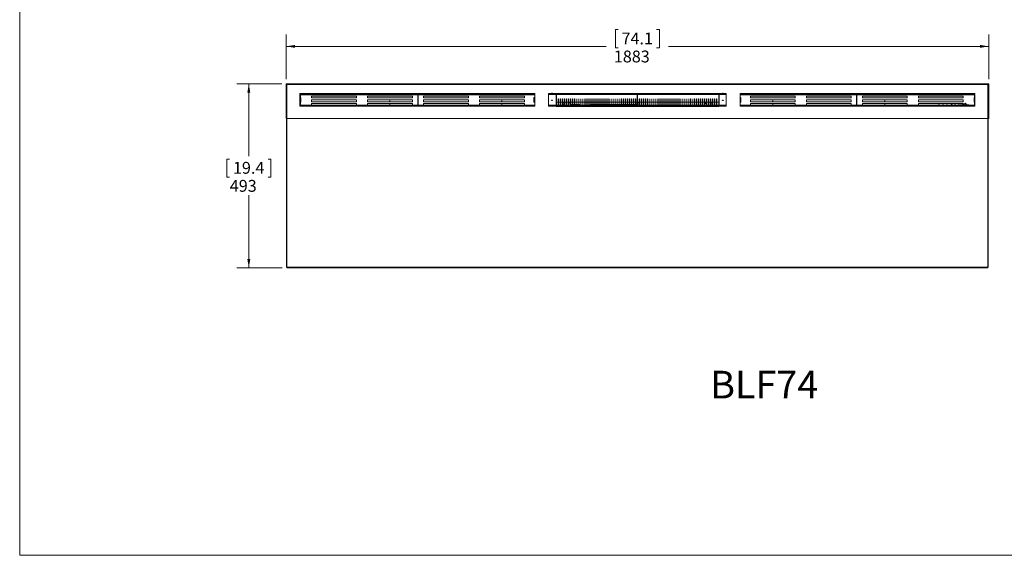
# Model space of a CAD drawing. Units: millimetres. Extents: x 6 to 425, y 6 to 273.
# Drawn here: x 6 to 270, y 6 to 150 of the extents above; entities that cross this region are included whole.
import ezdxf

# ---------------------------------------------------------------- set-up
doc = ezdxf.new("R2010")
doc.units = ezdxf.units.MM
doc.linetypes.add('CENTERX2', pattern=[20.32, 12.7, -2.54, 2.54, -2.54])
doc.styles.add('SLDTEXTSTYLE0', font='TXT', dxfattribs={"width": 0.605})
doc.dimstyles.new('SLDDIMSTYLE0', dxfattribs={"dimtxt": 3.175, "dimasz": 2.3622, "dimexe": 0, "dimexo": 0.0625, "dimgap": 0.79375, "dimtad": 0, "dimtih": 1, "dimtoh": 1, "dimdec": 0, "dimlfac": 10, "dimrnd": 1e-09, "dimzin": 12, "dimdsep": 46, "dimtxsty": 'SLDTEXTSTYLE0', "dimsah": 1, "dimcen": 0.09, "dimadec": 0, "dimazin": 3, "dimtfac": 1, "dimtdec": 3, "dimtofl": 0, "dimtmove": 0, "dimatfit": 3, "dimfxl": 0, "dimfrac": 2, "dimtolj": 1, "dimtzin": 12, "dimarcsym": 0})

# ---------------------------------------------------------------- blocks, each defined once
blk = doc.blocks.new('_D')
at = {"color": 7, "linetype": 'Continuous', "lineweight": 0}
for p, q in [((76.63, 132.7), (64.57, 132.7)), ((67.75, 132.7), (67.75, 113.27)), ((62.59, 112.54), (61.86, 112.54)), ((61.86, 112.54), (61.86, 107.67)), ((72.9, 112.54), (73.63, 112.54)), ((73.63, 112.54), (73.63, 107.67)), ((61.86, 107.67), (62.59, 107.67)), ((73.63, 107.67), (72.9, 107.67)), ((67.75, 83.41), (67.75, 102.84)), ((76.71, 83.41), (64.57, 83.41))]:
    blk.add_line(p, q, dxfattribs=at)
for points in [[(67.75, 132.7), (67.35, 130.34), (68.14, 130.34)], [(67.75, 83.41), (68.14, 85.77), (67.35, 85.77)]]:
    blk.add_solid(points, dxfattribs=at)
at = {"color": 7, "linetype": 'Continuous', "lineweight": 0, "char_height": 3.175, "attachment_point": 1, "style": 'SLDTEXTSTYLE0'}
for s, insert in [('19.4', (63.5, 111.76, -8.57)), ('493', (62.65, 106.93, -8.57))]:
    blk.add_mtext(s, dxfattribs=dict(at, insert=insert))
blk = doc.blocks.new('_D_1')
at = {"color": 7, "linetype": 'Continuous', "lineweight": 0}
for p, q in [((77.75, 133.97), (77.75, 145.9)), ((166.72, 147.21), (165.99, 147.21)), ((165.99, 147.21), (165.99, 142.33)), ((177.03, 147.21), (177.76, 147.21)), ((177.76, 147.21), (177.76, 142.33)), ((266.01, 133.97), (266.01, 145.9)), ((77.75, 142.72), (163.51, 142.72)), ((266.01, 142.72), (180.24, 142.72)), ((165.99, 142.33), (166.72, 142.33)), ((177.76, 142.33), (177.03, 142.33))]:
    blk.add_line(p, q, dxfattribs=at)
for points in [[(77.75, 142.72), (80.11, 142.33), (80.11, 143.11)], [(266.01, 142.72), (263.64, 143.11), (263.64, 142.33)]]:
    blk.add_solid(points, dxfattribs=at)
at = {"color": 7, "linetype": 'Continuous', "lineweight": 0, "char_height": 3.175, "attachment_point": 1, "style": 'SLDTEXTSTYLE0'}
for s, insert in [('74.1', (167.63, 146.43, -8.57)), ('1883', (165.57, 141.6, -8.57))]:
    blk.add_mtext(s, dxfattribs=dict(at, insert=insert))

msp = doc.modelspace()

# ---------------------------------------------------------------- linework, layer by layer
at = {"color": 7, "linetype": 'Continuous', "lineweight": 0}
for q in [(6.35, 273.03), (425.39, 6.33)]:
    msp.add_line((6.35, 6.33), q, dxfattribs=at)
at = {"color": 7, "linetype": 'Continuous', "lineweight": 15}
for p, q in [((77.75, 132.7), (77.88, 132.7)), ((77.75, 132.7), (77.75, 123.4)), ((77.9, 132.6), (77.9, 132.7)), ((265.85, 132.7), (77.9, 132.7)), ((77.98, 132.47), (77.98, 123.4)), ((265.78, 132.47), (77.98, 132.47)), ((265.78, 123.4), (265.78, 132.47)), ((265.85, 132.6), (265.85, 132.7)), ((266.01, 132.7), (265.88, 132.7)), ((266.01, 123.4), (266.01, 132.7)), ((144.38, 130.07), (81.45, 130.07)), ((81.45, 130.07), (81.45, 129.04)), ((144.38, 129.84), (81.45, 129.84)), ((81.58, 129.84), (81.58, 129.71)), ((81.58, 129.04), (81.58, 129.71)), ((144.38, 129.71), (81.58, 129.71)), ((84.58, 129.39), (96.58, 129.39)), ((84.58, 128.89), (84.58, 129.39)), ((96.58, 129.39), (96.58, 128.89)), ((99.58, 129.39), (111.58, 129.39)), ((99.58, 128.89), (99.58, 129.39)), ((111.58, 129.39), (111.58, 128.89)), ((113.08, 126.94), (113.08, 129.71)), ((113.17, 126.94), (113.17, 129.71)), ((114.58, 128.89), (114.58, 129.39)), ((114.58, 129.39), (126.58, 129.39)), ((126.58, 129.39), (126.58, 128.89)), ((129.58, 129.39), (141.58, 129.39)), ((129.58, 128.89), (129.58, 129.39)), ((141.58, 129.39), (141.58, 128.89)), ((144.38, 129.04), (144.38, 130.07)), ((148.08, 130.07), (148.08, 126.71)), ((195.68, 130.07), (148.08, 130.07)), ((148.08, 129.84), (195.68, 129.84)), ((150.08, 129.84), (150.08, 126.94)), ((193.68, 126.94), (193.68, 129.84)), ((195.68, 126.71), (195.68, 130.07)), ((262.3, 130.07), (199.38, 130.07)), ((199.38, 130.07), (199.38, 129.04)), ((199.38, 129.84), (262.3, 129.84)), ((262.18, 129.71), (199.38, 129.71)), ((202.18, 129.39), (214.18, 129.39)), ((202.18, 128.89), (202.18, 129.39)), ((214.18, 129.39), (214.18, 128.89)), ((217.18, 129.39), (229.18, 129.39)), ((217.18, 128.89), (217.18, 129.39)), ((229.18, 129.39), (229.18, 128.89)), ((230.58, 129.71), (230.58, 126.94)), ((230.68, 129.71), (230.68, 126.94)), ((232.18, 129.39), (244.18, 129.39)), ((232.18, 128.89), (232.18, 129.39)), ((244.18, 129.39), (244.18, 128.89)), ((247.18, 129.39), (259.18, 129.39)), ((247.18, 128.89), (247.18, 129.39)), ((259.18, 129.39), (259.18, 128.89)), ((262.18, 129.84), (262.18, 129.71)), ((262.18, 129.04), (262.18, 129.71)), ((262.3, 129.04), (262.3, 130.07)), ((81.45, 127.74), (81.45, 129.04)), ((81.45, 129.04), (81.68, 129.04)), ((81.45, 127.74), (81.45, 126.71)), ((81.68, 127.74), (81.45, 127.74)), ((144.38, 126.94), (81.45, 126.94)), ((81.45, 126.71), (144.38, 126.71)), ((81.58, 126.98), (81.58, 127.74)), ((84.58, 126.98), (81.58, 126.98)), ((81.58, 126.94), (81.58, 126.98)), ((81.68, 129.04), (81.68, 127.74)), ((96.58, 128.89), (84.58, 128.89)), ((84.58, 128.39), (96.58, 128.39)), ((84.58, 127.89), (84.58, 128.39)), ((96.58, 127.89), (84.58, 127.89)), ((84.58, 127.39), (96.58, 127.39)), ((84.58, 126.98), (84.58, 127.39)), ((84.58, 126.94), (84.58, 126.98)), ((96.58, 128.39), (96.58, 127.89)), ((96.58, 127.39), (96.58, 126.98)), ((96.58, 126.98), (96.58, 126.94)), ((99.58, 126.98), (96.58, 126.98)), ((111.58, 128.89), (99.58, 128.89)), ((99.58, 128.39), (111.58, 128.39)), ((99.58, 127.89), (99.58, 128.39)), ((111.58, 127.89), (99.58, 127.89)), ((99.58, 127.39), (111.58, 127.39)), ((99.58, 126.98), (99.58, 127.39)), ((99.58, 126.94), (99.58, 126.98)), ((105.58, 127.89), (105.58, 128.39)), ((105.58, 126.96), (105.58, 127.39)), ((105.58, 126.96), (105.58, 126.96)), ((111.58, 128.39), (111.58, 127.89)), ((111.58, 127.39), (111.58, 126.98)), ((111.58, 126.98), (111.58, 126.94)), ((126.58, 128.89), (114.58, 128.89)), ((114.58, 128.39), (126.58, 128.39)), ((114.58, 127.89), (114.58, 128.39)), ((126.58, 127.89), (114.58, 127.89)), ((114.58, 127.39), (126.58, 127.39)), ((114.58, 126.98), (114.58, 127.39)), ((114.58, 126.94), (114.58, 126.98)), ((126.58, 128.39), (126.58, 127.89)), ((126.58, 127.39), (126.58, 126.98)), ((126.58, 126.98), (126.58, 126.94)), ((129.58, 126.98), (126.58, 126.98)), ((141.58, 128.89), (129.58, 128.89)), ((129.58, 128.39), (141.58, 128.39)), ((129.58, 127.89), (129.58, 128.39)), ((141.58, 127.89), (129.58, 127.89)), ((129.58, 127.39), (141.58, 127.39)), ((129.58, 126.98), (129.58, 127.39)), ((129.58, 126.94), (129.58, 126.98)), ((135.58, 127.89), (135.58, 128.39)), ((135.58, 126.96), (135.58, 127.39)), ((135.58, 126.96), (135.58, 126.96)), ((141.58, 128.39), (141.58, 127.89)), ((141.58, 127.39), (141.58, 126.98)), ((141.58, 126.98), (141.58, 126.94)), ((144.15, 127.74), (144.15, 129.04)), ((144.15, 129.04), (144.38, 129.04)), ((144.38, 127.74), (144.15, 127.74)), ((144.38, 129.04), (144.38, 127.74)), ((144.38, 126.71), (144.38, 127.74)), ((195.68, 126.94), (148.08, 126.94)), ((148.08, 126.71), (195.68, 126.71)), ((150.14, 127.8), (150.08, 127.8)), ((150.2, 128.67), (150.14, 128.67)), ((150.14, 128.67), (150.14, 128.44)), ((150.2, 128.44), (150.14, 128.44)), ((150.14, 128.44), (150.14, 126.94)), ((150.2, 128.67), (150.2, 128.44)), ((150.2, 128.44), (150.2, 126.94)), ((150.67, 127.8), (150.2, 127.8)), ((150.73, 128.67), (150.67, 128.67)), ((150.67, 128.67), (150.67, 128.44)), ((150.73, 128.44), (150.67, 128.44)), ((150.67, 128.44), (150.67, 126.94)), ((150.73, 128.67), (150.73, 128.44)), ((150.73, 128.44), (150.73, 126.94)), ((151.2, 127.8), (150.73, 127.8)), ((151.26, 128.67), (151.2, 128.67)), ((151.2, 128.67), (151.2, 128.44)), ((151.26, 128.44), (151.2, 128.44)), ((151.2, 128.44), (151.2, 126.94)), ((151.26, 128.67), (151.26, 128.44)), ((151.26, 128.44), (151.26, 126.94)), ((151.73, 127.8), (151.26, 127.8)), ((151.79, 128.67), (151.73, 128.67)), ((151.73, 128.67), (151.73, 128.44)), ((151.79, 128.44), (151.73, 128.44)), ((151.73, 128.44), (151.73, 126.94)), ((151.79, 128.67), (151.79, 128.44)), ((151.79, 128.44), (151.79, 126.94)), ((152.26, 127.8), (151.79, 127.8)), ((152.32, 128.67), (152.26, 128.67)), ((152.26, 128.67), (152.26, 128.44)), ((152.32, 128.44), (152.26, 128.44)), ((152.26, 128.44), (152.26, 126.94)), ((152.32, 128.67), (152.32, 128.44)), ((152.32, 128.44), (152.32, 126.94)), ((152.79, 127.8), (152.32, 127.8)), ((152.85, 128.67), (152.79, 128.67)), ((152.79, 128.67), (152.79, 128.44)), ((152.85, 128.44), (152.79, 128.44)), ((152.79, 128.44), (152.79, 126.94)), ((152.85, 128.67), (152.85, 128.44)), ((152.85, 128.44), (152.85, 126.94)), ((153.32, 127.8), (152.85, 127.8)), ((153.39, 128.67), (153.32, 128.67)), ((153.32, 128.67), (153.32, 128.44)), ((153.39, 128.44), (153.32, 128.44)), ((153.32, 128.44), (153.32, 126.94)), ((153.39, 128.67), (153.39, 128.44)), ((153.39, 128.44), (153.39, 126.94)), ((153.86, 127.8), (153.39, 127.8)), ((153.92, 128.67), (153.86, 128.67)), ((153.86, 128.67), (153.86, 128.44)), ((153.92, 128.44), (153.86, 128.44)), ((153.86, 128.44), (153.86, 126.94)), ((153.92, 128.67), (153.92, 128.44)), ((153.92, 128.44), (153.92, 126.94)), ((154.39, 127.8), (153.92, 127.8)), ((154.45, 128.67), (154.39, 128.67)), ((154.39, 128.67), (154.39, 128.44)), ((154.45, 128.44), (154.39, 128.44)), ((154.39, 128.44), (154.39, 126.94)), ((154.45, 128.67), (154.45, 128.44)), ((154.45, 128.44), (154.45, 126.94)), ((154.92, 127.8), (154.45, 127.8)), ((154.98, 128.67), (154.92, 128.67)), ((154.92, 128.67), (154.92, 128.44)), ((154.98, 128.44), (154.92, 128.44)), ((154.92, 128.44), (154.92, 126.94)), ((154.98, 128.67), (154.98, 128.44)), ((154.98, 128.44), (154.98, 126.94)), ((155.45, 127.8), (154.98, 127.8)), ((155.51, 128.67), (155.45, 128.67)), ((155.45, 128.67), (155.45, 128.44)), ((155.51, 128.44), (155.45, 128.44)), ((155.45, 128.44), (155.45, 126.94)), ((155.51, 128.67), (155.51, 128.44)), ((155.51, 128.44), (155.51, 126.94)), ((155.98, 127.8), (155.51, 127.8)), ((156.04, 128.67), (155.98, 128.67)), ((155.98, 128.67), (155.98, 128.44)), ((156.04, 128.44), (155.98, 128.44)), ((155.98, 128.44), (155.98, 126.94)), ((156.04, 128.67), (156.04, 128.44)), ((156.04, 128.44), (156.04, 126.94)), ((156.51, 127.8), (156.04, 127.8)), ((156.57, 128.67), (156.51, 128.67)), ((156.51, 128.67), (156.51, 128.44)), ((156.57, 128.44), (156.51, 128.44)), ((156.51, 128.44), (156.51, 126.94)), ((156.57, 128.67), (156.57, 128.44)), ((156.57, 128.44), (156.57, 126.94)), ((157.04, 127.8), (156.57, 127.8)), ((157.1, 128.67), (157.04, 128.67)), ((157.04, 128.67), (157.04, 128.44)), ((157.1, 128.44), (157.04, 128.44)), ((157.04, 128.44), (157.04, 126.94)), ((157.1, 128.67), (157.1, 128.44)), ((157.1, 128.44), (157.1, 126.94)), ((157.57, 127.8), (157.1, 127.8)), ((157.63, 128.67), (157.57, 128.67)), ((157.57, 128.67), (157.57, 128.44)), ((157.63, 128.44), (157.57, 128.44)), ((157.57, 128.44), (157.57, 126.94)), ((157.63, 128.67), (157.63, 128.44)), ((157.63, 128.44), (157.63, 126.94)), ((158.1, 127.8), (157.63, 127.8)), ((158.16, 128.67), (158.1, 128.67)), ((158.1, 128.67), (158.1, 128.44)), ((158.16, 128.44), (158.1, 128.44)), ((158.1, 128.44), (158.1, 126.94)), ((158.16, 128.67), (158.16, 128.44)), ((158.16, 128.44), (158.16, 126.94)), ((158.63, 127.8), (158.16, 127.8)), ((158.69, 128.67), (158.63, 128.67)), ((158.63, 128.67), (158.63, 128.44)), ((158.69, 128.44), (158.63, 128.44)), ((158.63, 128.44), (158.63, 126.94)), ((158.69, 128.67), (158.69, 128.44)), ((158.69, 128.44), (158.69, 126.94)), ((159.16, 127.8), (158.69, 127.8)), ((159.23, 128.67), (159.16, 128.67)), ((159.16, 128.67), (159.16, 128.44)), ((159.23, 128.44), (159.16, 128.44)), ((159.16, 128.44), (159.16, 126.94)), ((159.23, 128.67), (159.23, 128.44)), ((159.23, 128.44), (159.23, 126.94)), ((159.7, 127.8), (159.23, 127.8)), ((159.76, 128.67), (159.7, 128.67)), ((159.7, 128.67), (159.7, 128.44)), ((159.76, 128.44), (159.7, 128.44)), ((159.7, 128.44), (159.7, 126.94)), ((159.76, 128.67), (159.76, 128.44)), ((159.76, 128.44), (159.76, 126.94)), ((160.23, 127.8), (159.76, 127.8)), ((160.29, 128.67), (160.23, 128.67)), ((160.23, 128.67), (160.23, 128.44)), ((160.29, 128.44), (160.23, 128.44)), ((160.23, 128.44), (160.23, 126.94)), ((160.29, 128.67), (160.29, 128.44)), ((160.29, 128.44), (160.29, 126.94)), ((160.76, 127.8), (160.29, 127.8)), ((160.82, 128.67), (160.76, 128.67)), ((160.76, 128.67), (160.76, 128.44)), ((160.82, 128.44), (160.76, 128.44)), ((160.76, 128.44), (160.76, 126.94)), ((160.82, 128.67), (160.82, 128.44)), ((160.82, 128.44), (160.82, 126.94)), ((161.29, 127.8), (160.82, 127.8)), ((161.35, 128.67), (161.29, 128.67)), ((161.29, 128.67), (161.29, 128.44)), ((161.35, 128.44), (161.29, 128.44)), ((161.29, 128.44), (161.29, 126.94)), ((161.35, 128.67), (161.35, 128.44)), ((161.35, 128.44), (161.35, 126.94)), ((161.82, 127.8), (161.35, 127.8)), ((161.88, 128.67), (161.82, 128.67)), ((161.82, 128.67), (161.82, 128.44)), ((161.88, 128.44), (161.82, 128.44)), ((161.82, 128.44), (161.82, 126.94)), ((161.88, 128.67), (161.88, 128.44)), ((161.88, 128.44), (161.88, 126.94)), ((162.35, 127.8), (161.88, 127.8)), ((162.41, 128.67), (162.35, 128.67)), ((162.35, 128.67), (162.35, 128.44)), ((162.41, 128.44), (162.35, 128.44)), ((162.35, 128.44), (162.35, 126.94)), ((162.41, 128.67), (162.41, 128.44)), ((162.41, 128.44), (162.41, 126.94)), ((162.88, 127.8), (162.41, 127.8)), ((162.94, 128.67), (162.88, 128.67)), ((162.88, 128.67), (162.88, 128.44)), ((162.94, 128.44), (162.88, 128.44)), ((162.88, 128.44), (162.88, 126.94)), ((162.94, 128.67), (162.94, 128.44)), ((162.94, 128.44), (162.94, 126.94)), ((163.41, 127.8), (162.94, 127.8)), ((163.47, 128.67), (163.41, 128.67)), ((163.41, 128.67), (163.41, 128.44)), ((163.47, 128.44), (163.41, 128.44)), ((163.41, 128.44), (163.41, 126.94)), ((163.47, 128.67), (163.47, 128.44)), ((163.47, 128.44), (163.47, 126.94)), ((163.94, 127.8), (163.47, 127.8)), ((164, 128.67), (163.94, 128.67)), ((163.94, 128.67), (163.94, 128.44)), ((164, 128.44), (163.94, 128.44)), ((163.94, 128.44), (163.94, 126.94)), ((164, 128.67), (164, 128.44)), ((164, 128.44), (164, 126.94)), ((164.47, 127.8), (164, 127.8)), ((164.53, 128.67), (164.47, 128.67)), ((164.47, 128.67), (164.47, 128.44)), ((164.53, 128.44), (164.47, 128.44)), ((164.47, 128.44), (164.47, 126.94)), ((164.53, 128.67), (164.53, 128.44)), ((164.53, 128.44), (164.53, 126.94)), ((165, 127.8), (164.53, 127.8)), ((165.06, 128.67), (165, 128.67)), ((165, 128.67), (165, 128.44)), ((165.06, 128.44), (165, 128.44)), ((165, 128.44), (165, 126.94)), ((165.06, 128.67), (165.06, 128.44)), ((165.06, 128.44), (165.06, 126.94)), ((165.53, 127.8), (165.06, 127.8)), ((165.6, 128.67), (165.53, 128.67)), ((165.53, 128.67), (165.53, 128.44)), ((165.6, 128.44), (165.53, 128.44)), ((165.53, 128.44), (165.53, 126.94)), ((165.6, 128.67), (165.6, 128.44)), ((165.6, 128.44), (165.6, 126.94)), ((166.07, 127.8), (165.6, 127.8)), ((166.13, 128.67), (166.07, 128.67)), ((166.07, 128.67), (166.07, 128.44)), ((166.13, 128.44), (166.07, 128.44)), ((166.07, 128.44), (166.07, 126.94)), ((166.13, 128.67), (166.13, 128.44)), ((166.13, 128.44), (166.13, 126.94)), ((166.6, 127.8), (166.13, 127.8)), ((166.66, 128.67), (166.6, 128.67)), ((166.6, 128.67), (166.6, 128.44)), ((166.66, 128.44), (166.6, 128.44)), ((166.6, 128.44), (166.6, 126.94)), ((166.66, 128.67), (166.66, 128.44)), ((166.66, 128.44), (166.66, 126.94)), ((167.13, 127.8), (166.66, 127.8)), ((167.19, 128.67), (167.13, 128.67)), ((167.13, 128.67), (167.13, 128.44)), ((167.19, 128.44), (167.13, 128.44)), ((167.13, 128.44), (167.13, 126.94)), ((167.19, 128.67), (167.19, 128.44)), ((167.19, 128.44), (167.19, 126.94)), ((167.66, 127.8), (167.19, 127.8)), ((167.72, 128.67), (167.66, 128.67)), ((167.66, 128.67), (167.66, 128.44)), ((167.72, 128.44), (167.66, 128.44)), ((167.66, 128.44), (167.66, 126.94)), ((167.72, 128.67), (167.72, 128.44)), ((167.72, 128.44), (167.72, 126.94)), ((168.19, 127.8), (167.72, 127.8)), ((168.25, 128.67), (168.19, 128.67)), ((168.19, 128.67), (168.19, 128.44)), ((168.25, 128.44), (168.19, 128.44)), ((168.19, 128.44), (168.19, 126.94)), ((168.25, 128.67), (168.25, 128.44)), ((168.25, 128.44), (168.25, 126.94)), ((168.72, 127.8), (168.25, 127.8)), ((168.78, 128.67), (168.72, 128.67)), ((168.72, 128.67), (168.72, 128.44)), ((168.78, 128.44), (168.72, 128.44)), ((168.72, 128.44), (168.72, 126.94)), ((168.78, 128.67), (168.78, 128.44)), ((168.78, 128.44), (168.78, 126.94)), ((169.25, 127.8), (168.78, 127.8)), ((169.31, 128.67), (169.25, 128.67)), ((169.25, 128.67), (169.25, 128.44)), ((169.31, 128.44), (169.25, 128.44)), ((169.25, 128.44), (169.25, 126.94)), ((169.31, 128.67), (169.31, 128.44)), ((169.31, 128.44), (169.31, 126.94)), ((169.78, 127.8), (169.31, 127.8)), ((169.84, 128.67), (169.78, 128.67)), ((169.78, 128.67), (169.78, 128.44)), ((169.84, 128.44), (169.78, 128.44)), ((169.78, 128.44), (169.78, 126.94)), ((169.84, 128.67), (169.84, 128.44)), ((169.84, 128.44), (169.84, 126.94)), ((170.31, 127.8), (169.84, 127.8)), ((170.37, 128.67), (170.31, 128.67)), ((170.31, 128.67), (170.31, 128.44)), ((170.37, 128.44), (170.31, 128.44)), ((170.31, 128.44), (170.31, 126.94)), ((170.37, 128.67), (170.37, 128.44)), ((170.37, 128.44), (170.37, 126.94)), ((170.84, 127.8), (170.37, 127.8)), ((170.9, 128.67), (170.84, 128.67)), ((170.84, 128.67), (170.84, 128.44)), ((170.9, 128.44), (170.84, 128.44)), ((170.84, 128.44), (170.84, 126.94)), ((170.9, 128.67), (170.9, 128.44)), ((170.9, 128.44), (170.9, 126.94)), ((171.37, 127.8), (170.9, 127.8)), ((171.44, 128.67), (171.37, 128.67)), ((171.37, 128.67), (171.37, 128.44)), ((171.44, 128.44), (171.37, 128.44)), ((171.37, 128.44), (171.37, 126.94)), ((171.44, 128.67), (171.44, 128.44)), ((171.44, 128.44), (171.44, 126.94)), ((171.82, 127.8), (171.44, 127.8)), ((171.88, 128.67), (171.82, 128.67)), ((171.82, 128.67), (171.82, 128.44)), ((171.82, 128.44), (171.88, 128.44)), ((171.82, 128.44), (171.82, 126.94)), ((171.88, 128.67), (171.88, 128.44)), ((171.88, 128.44), (171.88, 126.94)), ((172.35, 127.8), (171.88, 127.8)), ((172.41, 128.67), (172.35, 128.67)), ((172.35, 128.67), (172.35, 128.44)), ((172.35, 128.44), (172.41, 128.44)), ((172.35, 128.44), (172.35, 126.94)), ((172.41, 128.67), (172.41, 128.44)), ((172.41, 128.44), (172.41, 126.94)), ((172.88, 127.8), (172.41, 127.8)), ((172.94, 128.67), (172.88, 128.67)), ((172.88, 128.67), (172.88, 128.44)), ((172.88, 128.44), (172.94, 128.44)), ((172.88, 128.44), (172.88, 126.94)), ((172.94, 128.67), (172.94, 128.44)), ((172.94, 128.44), (172.94, 126.94)), ((173.41, 127.8), (172.94, 127.8)), ((173.47, 128.67), (173.41, 128.67)), ((173.41, 128.67), (173.41, 128.44)), ((173.41, 128.44), (173.47, 128.44)), ((173.41, 128.44), (173.41, 126.94)), ((173.47, 128.67), (173.47, 128.44)), ((173.47, 128.44), (173.47, 126.94)), ((173.94, 127.8), (173.47, 127.8)), ((174.01, 128.67), (173.94, 128.67)), ((173.94, 128.67), (173.94, 128.44)), ((173.94, 128.44), (174.01, 128.44)), ((173.94, 128.44), (173.94, 126.94)), ((174.01, 128.67), (174.01, 128.44)), ((174.01, 128.44), (174.01, 126.94)), ((174.48, 127.8), (174.01, 127.8)), ((174.54, 128.67), (174.48, 128.67)), ((174.48, 128.67), (174.48, 128.44)), ((174.48, 128.44), (174.54, 128.44)), ((174.48, 128.44), (174.48, 126.94)), ((174.54, 128.67), (174.54, 128.44)), ((174.54, 128.44), (174.54, 126.94)), ((175.01, 127.8), (174.54, 127.8)), ((175.07, 128.67), (175.01, 128.67)), ((175.01, 128.67), (175.01, 128.44)), ((175.01, 128.44), (175.07, 128.44)), ((175.01, 128.44), (175.01, 126.94)), ((175.07, 128.67), (175.07, 128.44)), ((175.07, 128.44), (175.07, 126.94)), ((175.54, 127.8), (175.07, 127.8)), ((175.6, 128.67), (175.54, 128.67)), ((175.54, 128.67), (175.54, 128.44)), ((175.54, 128.44), (175.6, 128.44)), ((175.54, 128.44), (175.54, 126.94)), ((175.6, 128.67), (175.6, 128.44)), ((175.6, 128.44), (175.6, 126.94)), ((176.07, 127.8), (175.6, 127.8)), ((176.13, 128.67), (176.07, 128.67)), ((176.07, 128.67), (176.07, 128.44)), ((176.07, 128.44), (176.13, 128.44)), ((176.07, 128.44), (176.07, 126.94)), ((176.13, 128.67), (176.13, 128.44)), ((176.13, 128.44), (176.13, 126.94)), ((176.6, 127.8), (176.13, 127.8)), ((176.66, 128.67), (176.6, 128.67)), ((176.6, 128.67), (176.6, 128.44)), ((176.6, 128.44), (176.66, 128.44)), ((176.6, 128.44), (176.6, 126.94)), ((176.66, 128.67), (176.66, 128.44)), ((176.66, 128.44), (176.66, 126.94)), ((177.13, 127.8), (176.66, 127.8)), ((177.19, 128.67), (177.13, 128.67)), ((177.13, 128.67), (177.13, 128.44)), ((177.13, 128.44), (177.19, 128.44)), ((177.13, 128.44), (177.13, 126.94)), ((177.19, 128.67), (177.19, 128.44)), ((177.19, 128.44), (177.19, 126.94)), ((177.66, 127.8), (177.19, 127.8)), ((177.72, 128.67), (177.66, 128.67)), ((177.66, 128.67), (177.66, 128.44)), ((177.66, 128.44), (177.72, 128.44)), ((177.66, 128.44), (177.66, 126.94)), ((177.72, 128.67), (177.72, 128.44)), ((177.72, 128.44), (177.72, 126.94)), ((178.19, 127.8), (177.72, 127.8)), ((178.25, 128.67), (178.19, 128.67)), ((178.19, 128.67), (178.19, 128.44)), ((178.19, 128.44), (178.25, 128.44)), ((178.19, 128.44), (178.19, 126.94)), ((178.25, 128.67), (178.25, 128.44)), ((178.25, 128.44), (178.25, 126.94)), ((178.72, 127.8), (178.25, 127.8)), ((178.78, 128.67), (178.72, 128.67)), ((178.72, 128.67), (178.72, 128.44)), ((178.72, 128.44), (178.78, 128.44)), ((178.72, 128.44), (178.72, 126.94)), ((178.78, 128.67), (178.78, 128.44)), ((178.78, 128.44), (178.78, 126.94)), ((179.25, 127.8), (178.78, 127.8)), ((179.31, 128.67), (179.25, 128.67)), ((179.25, 128.67), (179.25, 128.44)), ((179.25, 128.44), (179.31, 128.44)), ((179.25, 128.44), (179.25, 126.94)), ((179.31, 128.67), (179.31, 128.44)), ((179.31, 128.44), (179.31, 126.94)), ((179.78, 127.8), (179.31, 127.8)), ((179.84, 128.67), (179.78, 128.67)), ((179.78, 128.67), (179.78, 128.44)), ((179.78, 128.44), (179.84, 128.44)), ((179.78, 128.44), (179.78, 126.94)), ((179.84, 128.67), (179.84, 128.44)), ((179.84, 128.44), (179.84, 126.94)), ((180.31, 127.8), (179.84, 127.8)), ((180.38, 128.67), (180.31, 128.67)), ((180.31, 128.67), (180.31, 128.44)), ((180.31, 128.44), (180.38, 128.44)), ((180.31, 128.44), (180.31, 126.94)), ((180.38, 128.67), (180.38, 128.44)), ((180.38, 128.44), (180.38, 126.94)), ((180.85, 127.8), (180.38, 127.8)), ((180.91, 128.67), (180.85, 128.67)), ((180.85, 128.67), (180.85, 128.44)), ((180.85, 128.44), (180.91, 128.44)), ((180.85, 128.44), (180.85, 126.94)), ((180.91, 128.67), (180.91, 128.44)), ((180.91, 128.44), (180.91, 126.94)), ((181.38, 127.8), (180.91, 127.8)), ((181.44, 128.67), (181.38, 128.67)), ((181.38, 128.67), (181.38, 128.44)), ((181.38, 128.44), (181.44, 128.44)), ((181.38, 128.44), (181.38, 126.94)), ((181.44, 128.67), (181.44, 128.44)), ((181.44, 128.44), (181.44, 126.94)), ((181.91, 127.8), (181.44, 127.8)), ((181.97, 128.67), (181.91, 128.67)), ((181.91, 128.67), (181.91, 128.44)), ((181.91, 128.44), (181.97, 128.44)), ((181.91, 128.44), (181.91, 126.94)), ((181.97, 128.67), (181.97, 128.44)), ((181.97, 128.44), (181.97, 126.94)), ((182.44, 127.8), (181.97, 127.8)), ((182.5, 128.67), (182.44, 128.67)), ((182.44, 128.67), (182.44, 128.44)), ((182.44, 128.44), (182.5, 128.44)), ((182.44, 128.44), (182.44, 126.94)), ((182.5, 128.67), (182.5, 128.44)), ((182.5, 128.44), (182.5, 126.94)), ((182.97, 127.8), (182.5, 127.8)), ((183.03, 128.67), (182.97, 128.67)), ((182.97, 128.67), (182.97, 128.44)), ((182.97, 128.44), (183.03, 128.44)), ((182.97, 128.44), (182.97, 126.94)), ((183.03, 128.67), (183.03, 128.44)), ((183.03, 128.44), (183.03, 126.94)), ((183.5, 127.8), (183.03, 127.8)), ((183.56, 128.67), (183.5, 128.67)), ((183.5, 128.67), (183.5, 128.44)), ((183.5, 128.44), (183.56, 128.44)), ((183.5, 128.44), (183.5, 126.94)), ((183.56, 128.67), (183.56, 128.44)), ((183.56, 128.44), (183.56, 126.94)), ((184.03, 127.8), (183.56, 127.8)), ((184.09, 128.67), (184.03, 128.67)), ((184.03, 128.67), (184.03, 128.44)), ((184.03, 128.44), (184.09, 128.44)), ((184.03, 128.44), (184.03, 126.94)), ((184.09, 128.67), (184.09, 128.44)), ((184.09, 128.44), (184.09, 126.94)), ((184.56, 127.8), (184.09, 127.8)), ((184.62, 128.67), (184.56, 128.67)), ((184.56, 128.67), (184.56, 128.44)), ((184.56, 128.44), (184.62, 128.44)), ((184.56, 128.44), (184.56, 126.94)), ((184.62, 128.67), (184.62, 128.44)), ((184.62, 128.44), (184.62, 126.94)), ((185.09, 127.8), (184.62, 127.8)), ((185.15, 128.67), (185.09, 128.67)), ((185.09, 128.67), (185.09, 128.44)), ((185.09, 128.44), (185.15, 128.44)), ((185.09, 128.44), (185.09, 126.94)), ((185.15, 128.67), (185.15, 128.44)), ((185.15, 128.44), (185.15, 126.94)), ((185.62, 127.8), (185.15, 127.8)), ((185.68, 128.67), (185.62, 128.67)), ((185.62, 128.67), (185.62, 128.44)), ((185.62, 128.44), (185.68, 128.44)), ((185.62, 128.44), (185.62, 126.94)), ((185.68, 128.67), (185.68, 128.44)), ((185.68, 128.44), (185.68, 126.94)), ((186.15, 127.8), (185.68, 127.8)), ((186.22, 128.67), (186.15, 128.67)), ((186.15, 128.67), (186.15, 128.44)), ((186.15, 128.44), (186.22, 128.44)), ((186.15, 128.44), (186.15, 126.94)), ((186.22, 128.67), (186.22, 128.44)), ((186.22, 128.44), (186.22, 126.94)), ((186.69, 127.8), (186.22, 127.8)), ((186.75, 128.67), (186.69, 128.67)), ((186.69, 128.67), (186.69, 128.44)), ((186.69, 128.44), (186.75, 128.44)), ((186.69, 128.44), (186.69, 126.94)), ((186.75, 128.67), (186.75, 128.44)), ((186.75, 128.44), (186.75, 126.94)), ((187.22, 127.8), (186.75, 127.8)), ((187.28, 128.67), (187.22, 128.67)), ((187.22, 128.67), (187.22, 128.44)), ((187.22, 128.44), (187.28, 128.44)), ((187.22, 128.44), (187.22, 126.94)), ((187.28, 128.67), (187.28, 128.44)), ((187.28, 128.44), (187.28, 126.94)), ((187.75, 127.8), (187.28, 127.8)), ((187.81, 128.67), (187.75, 128.67)), ((187.75, 128.67), (187.75, 128.44)), ((187.75, 128.44), (187.81, 128.44)), ((187.75, 128.44), (187.75, 126.94)), ((187.81, 128.67), (187.81, 128.44)), ((187.81, 128.44), (187.81, 126.94)), ((188.28, 127.8), (187.81, 127.8)), ((188.34, 128.67), (188.28, 128.67)), ((188.28, 128.67), (188.28, 128.44)), ((188.28, 128.44), (188.34, 128.44)), ((188.28, 128.44), (188.28, 126.94)), ((188.34, 128.67), (188.34, 128.44)), ((188.34, 128.44), (188.34, 126.94)), ((188.81, 127.8), (188.34, 127.8)), ((188.87, 128.67), (188.81, 128.67)), ((188.81, 128.67), (188.81, 128.44)), ((188.81, 128.44), (188.87, 128.44)), ((188.81, 128.44), (188.81, 126.94)), ((188.87, 128.67), (188.87, 128.44)), ((188.87, 128.44), (188.87, 126.94)), ((189.34, 127.8), (188.87, 127.8)), ((189.4, 128.67), (189.34, 128.67)), ((189.34, 128.67), (189.34, 128.44)), ((189.34, 128.44), (189.4, 128.44)), ((189.34, 128.44), (189.34, 126.94)), ((189.4, 128.67), (189.4, 128.44)), ((189.4, 128.44), (189.4, 126.94)), ((189.87, 127.8), (189.4, 127.8)), ((189.93, 128.67), (189.87, 128.67)), ((189.87, 128.67), (189.87, 128.44)), ((189.87, 128.44), (189.93, 128.44)), ((189.87, 128.44), (189.87, 126.94)), ((189.93, 128.67), (189.93, 128.44)), ((189.93, 128.44), (189.93, 126.94)), ((190.4, 127.8), (189.93, 127.8)), ((190.46, 128.67), (190.4, 128.67)), ((190.4, 128.67), (190.4, 128.44)), ((190.4, 128.44), (190.46, 128.44)), ((190.4, 128.44), (190.4, 126.94)), ((190.46, 128.67), (190.46, 128.44)), ((190.46, 128.44), (190.46, 126.94)), ((190.93, 127.8), (190.46, 127.8)), ((190.99, 128.67), (190.93, 128.67)), ((190.93, 128.67), (190.93, 128.44)), ((190.93, 128.44), (190.99, 128.44)), ((190.93, 128.44), (190.93, 126.94)), ((190.99, 128.67), (190.99, 128.44)), ((190.99, 128.44), (190.99, 126.94)), ((191.46, 127.8), (190.99, 127.8)), ((191.52, 128.67), (191.46, 128.67)), ((191.46, 128.67), (191.46, 128.44)), ((191.46, 128.44), (191.52, 128.44)), ((191.46, 128.44), (191.46, 126.94)), ((191.52, 128.67), (191.52, 128.44)), ((191.52, 128.44), (191.52, 126.94)), ((191.99, 127.8), (191.52, 127.8)), ((192.05, 128.67), (191.99, 128.67)), ((191.99, 128.67), (191.99, 128.44)), ((191.99, 128.44), (192.05, 128.44)), ((191.99, 128.44), (191.99, 126.94)), ((192.05, 128.67), (192.05, 128.44)), ((192.05, 128.44), (192.05, 126.94)), ((192.52, 127.8), (192.05, 127.8)), ((192.59, 128.67), (192.52, 128.67)), ((192.52, 128.67), (192.52, 128.44)), ((192.52, 128.44), (192.59, 128.44)), ((192.52, 128.44), (192.52, 126.94)), ((192.59, 128.67), (192.59, 128.44)), ((192.59, 128.44), (192.59, 126.94)), ((193.06, 127.8), (192.59, 127.8)), ((193.12, 128.67), (193.06, 128.67)), ((193.06, 128.67), (193.06, 128.44)), ((193.06, 128.44), (193.12, 128.44)), ((193.06, 128.44), (193.06, 126.94)), ((193.12, 128.67), (193.12, 128.44)), ((193.12, 128.44), (193.12, 126.94)), ((193.68, 127.8), (193.12, 127.8)), ((199.38, 127.74), (199.38, 129.04)), ((199.38, 129.04), (199.61, 129.04)), ((199.38, 127.74), (199.38, 126.71)), ((199.61, 127.74), (199.38, 127.74)), ((262.3, 126.94), (199.38, 126.94)), ((199.38, 126.71), (262.3, 126.71)), ((199.61, 127.74), (199.61, 129.04)), ((214.18, 128.89), (202.18, 128.89)), ((202.18, 128.39), (214.18, 128.39)), ((202.18, 127.89), (202.18, 128.39)), ((214.18, 127.89), (202.18, 127.89)), ((202.18, 127.39), (214.18, 127.39)), ((202.18, 126.98), (202.18, 127.39)), ((202.18, 126.94), (202.18, 126.98)), ((208.18, 127.89), (208.18, 128.39)), ((208.18, 126.96), (208.18, 127.39)), ((208.18, 126.96), (208.18, 126.96)), ((214.18, 128.39), (214.18, 127.89)), ((214.18, 127.39), (214.18, 126.98)), ((214.18, 126.98), (214.18, 126.94)), ((217.18, 126.98), (214.18, 126.98)), ((229.18, 128.89), (217.18, 128.89)), ((217.18, 127.89), (217.18, 128.39)), ((217.18, 128.39), (229.18, 128.39)), ((229.18, 127.89), (217.18, 127.89)), ((217.18, 127.39), (229.18, 127.39)), ((217.18, 126.98), (217.18, 127.39)), ((217.18, 126.94), (217.18, 126.98)), ((229.18, 128.39), (229.18, 127.89)), ((229.18, 127.39), (229.18, 126.98)), ((229.18, 126.98), (229.18, 126.94)), ((244.18, 128.89), (232.18, 128.89)), ((232.18, 128.39), (244.18, 128.39)), ((232.18, 127.89), (232.18, 128.39)), ((244.18, 127.89), (232.18, 127.89)), ((232.18, 127.39), (244.18, 127.39)), ((232.18, 126.98), (232.18, 127.39)), ((232.18, 126.94), (232.18, 126.98)), ((238.18, 127.89), (238.18, 128.39)), ((238.18, 126.96), (238.18, 127.39)), ((238.18, 126.96), (238.18, 126.96)), ((244.18, 128.39), (244.18, 127.89)), ((244.18, 127.39), (244.18, 126.98)), ((244.18, 126.98), (244.18, 126.94)), ((247.18, 126.98), (244.18, 126.98)), ((259.18, 128.89), (247.18, 128.89)), ((247.18, 127.89), (247.18, 128.39)), ((247.18, 128.39), (259.18, 128.39)), ((259.18, 127.89), (247.18, 127.89)), ((247.18, 127.39), (259.18, 127.39)), ((247.18, 126.98), (247.18, 127.39)), ((247.18, 126.94), (247.18, 126.98)), ((253.66, 127.07), (253.66, 126.94)), ((253.66, 127.07), (253.81, 127.07)), ((253.81, 127.07), (253.96, 127.07)), ((253.96, 126.94), (253.96, 127.07)), ((254.7, 127.07), (254.7, 126.94)), ((254.7, 127.07), (254.85, 127.07)), ((254.85, 127.07), (255, 127.07)), ((255, 126.94), (255, 127.07)), ((255.97, 127.17), (255.97, 126.94)), ((255.97, 127.17), (256.21, 127.17)), ((256.21, 127.17), (256.21, 126.94)), ((257.76, 126.94), (257.85, 127.03)), ((257.87, 127.03), (257.87, 127.04)), ((257.87, 127.04), (260.56, 127.04)), ((260.56, 127.03), (257.87, 127.03)), ((259.18, 128.39), (259.18, 127.89)), ((259.18, 127.39), (259.18, 127.2)), ((259.25, 127.25), (259.26, 127.23)), ((260.56, 127.03), (260.56, 127.04)), ((260.58, 127.03), (260.67, 126.94)), ((262.09, 127.74), (262.09, 129.04)), ((262.09, 129.04), (262.3, 129.04)), ((262.3, 127.74), (262.09, 127.74)), ((262.18, 126.98), (262.18, 127.74)), ((262.18, 126.94), (262.18, 126.98)), ((262.3, 129.04), (262.3, 127.74)), ((262.3, 126.71), (262.3, 127.74)), ((77.75, 123.4), (77.98, 123.4)), ((77.88, 83.51), (77.88, 123.4)), ((77.98, 123.4), (265.78, 123.4)), ((77.98, 123.4), (77.98, 83.51)), ((265.78, 123.4), (266.01, 123.4)), ((265.78, 83.51), (265.78, 123.4)), ((265.88, 123.4), (265.88, 83.51)), ((77.98, 83.51), (77.88, 83.51)), ((77.98, 83.41), (77.88, 83.51)), ((77.98, 83.41), (77.98, 83.51)), ((77.98, 83.51), (265.78, 83.51)), ((265.78, 83.41), (77.98, 83.41)), ((265.88, 83.51), (265.78, 83.51)), ((265.78, 83.41), (265.78, 83.51)), ((265.78, 83.41), (265.88, 83.51))]:
    msp.add_line(p, q, dxfattribs=at)
at = {"color": 7, "linetype": 'Continuous'}
for p, q in [((150.08, 130.09), (193.68, 130.09)), ((150.08, 130.09), (150.08, 126.69)), ((193.68, 130.09), (193.68, 126.69)), ((150.08, 126.69), (193.68, 126.69))]:
    msp.add_line(p, q, dxfattribs=at)
at = {"color": 7, "linetype": 'CENTERX2'}
for p, q in [((171.88, 127.55), (171.88, 130.12)), ((171.88, 127.06), (152.19, 127.06))]:
    msp.add_line(p, q, dxfattribs=at)
at = {"color": 8, "linetype": 'Continuous', "lineweight": 15}
for p, q in [((105.58, 126.96), (111.58, 126.96)), ((111.58, 126.96), (105.58, 126.96)), ((113.08, 126.98), (111.58, 126.98)), ((114.58, 126.98), (113.17, 126.98)), ((114.58, 126.96), (126.58, 126.96)), ((126.58, 126.96), (114.58, 126.96)), ((129.58, 126.96), (135.58, 126.96)), ((135.58, 126.96), (129.58, 126.96)), ((144.38, 126.98), (141.58, 126.98)), ((202.18, 126.98), (199.38, 126.98)), ((208.18, 126.96), (214.18, 126.96)), ((214.18, 126.96), (208.18, 126.96)), ((217.18, 126.96), (229.18, 126.96)), ((229.18, 126.96), (217.18, 126.96)), ((230.58, 126.98), (229.18, 126.98)), ((232.18, 126.98), (230.68, 126.98)), ((232.18, 126.96), (238.18, 126.96)), ((238.18, 126.96), (232.18, 126.96)), ((257.87, 127.03), (257.77, 126.94)), ((260.66, 126.94), (260.56, 127.03)), ((262.18, 126.98), (260.63, 126.98))]:
    msp.add_line(p, q, dxfattribs=at)
at = {"color": 7, "linetype": 'Continuous', "flags": 128}
for points in [[(148.86, 130.11), (148.88, 130.12), (148.92, 130.13), (148.96, 130.14), (149.01, 130.13), (149.06, 130.13), (149.09, 130.12), (149.1, 130.1), (149.1, 130.09), (149.07, 130.08), (149.03, 130.07), (148.99, 130.06), (148.94, 130.06), (148.9, 130.07), (148.87, 130.08), (148.85, 130.1), (148.86, 130.11)], [(194.66, 130.11), (194.68, 130.12), (194.72, 130.13), (194.76, 130.14), (194.81, 130.13), (194.86, 130.13), (194.89, 130.12), (194.9, 130.1), (194.9, 130.09), (194.87, 130.08), (194.83, 130.07), (194.79, 130.06), (194.74, 130.06), (194.7, 130.07), (194.67, 130.08), (194.65, 130.1), (194.66, 130.11)], [(148.86, 128.25), (148.88, 128.26), (148.92, 128.27), (148.96, 128.28), (149.01, 128.27), (149.06, 128.27), (149.09, 128.26), (149.1, 128.24), (149.1, 128.23), (149.07, 128.22), (149.03, 128.21), (148.99, 128.2), (148.94, 128.2), (148.9, 128.21), (148.87, 128.22), (148.85, 128.24), (148.86, 128.25)], [(152.02, 127.57), (152.06, 127.59), (152.11, 127.6), (152.17, 127.6), (152.24, 127.6), (152.3, 127.59), (152.35, 127.58), (152.37, 127.56), (152.36, 127.54), (152.33, 127.52), (152.27, 127.51), (152.21, 127.5), (152.14, 127.5), (152.08, 127.51), (152.04, 127.53), (152.02, 127.55), (152.02, 127.57)], [(152.02, 127.07), (152.06, 127.09), (152.11, 127.1), (152.17, 127.11), (152.24, 127.11), (152.3, 127.1), (152.35, 127.08), (152.37, 127.06), (152.36, 127.04), (152.33, 127.03), (152.27, 127.01), (152.21, 127.01), (152.14, 127.01), (152.08, 127.02), (152.04, 127.04), (152.02, 127.05), (152.02, 127.07)], [(153.27, 127.57), (153.3, 127.59), (153.35, 127.6), (153.42, 127.6), (153.49, 127.6), (153.55, 127.59), (153.59, 127.58), (153.61, 127.56), (153.6, 127.54), (153.57, 127.52), (153.52, 127.51), (153.45, 127.5), (153.38, 127.5), (153.32, 127.51), (153.28, 127.53), (153.26, 127.55), (153.27, 127.57)], [(171.71, 127.57), (171.74, 127.59), (171.79, 127.6), (171.86, 127.6), (171.93, 127.6), (171.99, 127.59), (172.03, 127.58), (172.05, 127.56), (172.04, 127.54), (172.01, 127.52), (171.96, 127.51), (171.89, 127.5), (171.82, 127.5), (171.76, 127.51), (171.72, 127.53), (171.7, 127.55), (171.71, 127.57)], [(171.71, 127.07), (171.74, 127.09), (171.79, 127.1), (171.86, 127.11), (171.93, 127.11), (171.99, 127.1), (172.03, 127.08), (172.05, 127.06), (172.04, 127.04), (172.01, 127.03), (171.96, 127.01), (171.89, 127.01), (171.82, 127.01), (171.76, 127.02), (171.72, 127.04), (171.7, 127.05), (171.71, 127.07)], [(190.48, 127.57), (190.45, 127.59), (190.4, 127.6), (190.33, 127.6), (190.27, 127.6), (190.21, 127.59), (190.16, 127.58), (190.14, 127.56), (190.15, 127.54), (190.18, 127.52), (190.23, 127.51), (190.3, 127.5), (190.37, 127.5), (190.43, 127.51), (190.47, 127.53), (190.49, 127.55), (190.48, 127.57)], [(191.73, 127.57), (191.7, 127.59), (191.64, 127.6), (191.58, 127.6), (191.51, 127.6), (191.45, 127.59), (191.41, 127.58), (191.39, 127.56), (191.39, 127.54), (191.43, 127.52), (191.48, 127.51), (191.54, 127.5), (191.61, 127.5), (191.67, 127.51), (191.72, 127.53), (191.74, 127.55), (191.73, 127.57)], [(191.73, 127.07), (191.7, 127.09), (191.64, 127.1), (191.58, 127.11), (191.51, 127.11), (191.45, 127.1), (191.41, 127.08), (191.39, 127.06), (191.39, 127.04), (191.43, 127.03), (191.48, 127.01), (191.54, 127.01), (191.61, 127.01), (191.67, 127.02), (191.72, 127.04), (191.74, 127.05), (191.73, 127.07)], [(194.66, 128.25), (194.68, 128.26), (194.72, 128.27), (194.76, 128.28), (194.81, 128.27), (194.86, 128.27), (194.89, 128.26), (194.9, 128.24), (194.9, 128.23), (194.87, 128.22), (194.83, 128.21), (194.79, 128.2), (194.74, 128.2), (194.7, 128.21), (194.67, 128.22), (194.65, 128.24), (194.66, 128.25)]]:
    msp.add_lwpolyline(points, dxfattribs=at)
at = {"color": 7, "linetype": 'Continuous', "lineweight": 15, "flags": 128}
for points in [[(259.25, 127.25), (259.27, 127.25), (259.31, 127.26), (259.37, 127.28), (259.4, 127.28)], [(259.79, 127.44), (259.79, 127.44), (259.79, 127.45), (259.79, 127.45), (259.79, 127.45), (259.78, 127.46), (259.78, 127.46), (259.78, 127.46), (259.78, 127.46)], [(259.79, 127.44), (259.8, 127.44), (259.8, 127.45), (259.8, 127.45), (259.8, 127.45), (259.81, 127.46), (259.81, 127.46), (259.81, 127.46), (259.81, 127.46)]]:
    msp.add_lwpolyline(points, dxfattribs=at)
at = {"color": 7, "linetype": 'Continuous', "lineweight": 15}
for centre, radius, start, end in [((252.71, 126.08), 0.975, 60.9492, 119.0508), ((256.99, 126.08), 0.975, 60.9492, 119.0508), ((257.87, 127.01), 0.0254, 90, 135), ((257.86, 127.02), 0.0157, 55.1278, 124.8722), ((258.09, 130.61), 3.57, 271.0569, 298.2205), ((258.09, 130.61), 3.59, 276.8971, 298.2205), ((259.79, 127.44), 0.0254, 55.9916, 118.2205), ((259.27, 126.67), 0.929, 23.4004, 55.9916), ((259.27, 126.67), 0.954, 22.7422, 55.9916), ((260.56, 127.01), 0.0254, 45, 90), ((260.57, 127.02), 0.0157, 55.1404, 124.8596)]:
    msp.add_arc(centre, radius, start, end, dxfattribs=at)
for points, knots in [([(77.98, 132.47), (77.95, 132.49), (77.88, 132.53), (77.81, 132.59), (77.76, 132.65), (77.75, 132.68), (77.75, 132.7)], [0, 0, 0, 0, 0.254683, 0.50957, 0.764463, 1, 1, 1, 1]), ([(77.98, 132.47), (77.96, 132.5), (77.92, 132.56), (77.88, 132.63), (77.88, 132.68), (77.88, 132.7)], [0, 0, 0, 0, 0.365159, 0.748051, 1, 1, 1, 1]), ([(77.9, 132.7), (77.91, 132.7), (77.92, 132.69), (77.94, 132.64), (77.96, 132.56), (77.97, 132.5), (77.98, 132.47)], [0, 0, 0, 0, 0.249999, 0.5, 0.750001, 1, 1, 1, 1]), ([(77.92, 132.57), (77.92, 132.57), (77.93, 132.56), (77.94, 132.54), (77.96, 132.51), (77.97, 132.49), (77.98, 132.47)], [0, 0, 0, 0, 0.040439, 0.360294, 0.680149, 1, 1, 1, 1]), ([(265.78, 132.47), (265.78, 132.5), (265.79, 132.56), (265.81, 132.64), (265.83, 132.69), (265.84, 132.7), (265.85, 132.7)], [0, 0, 0, 0, 0.249999, 0.5, 0.750001, 1, 1, 1, 1]), ([(266.01, 132.7), (266, 132.68), (266, 132.64), (265.94, 132.59), (265.86, 132.53), (265.8, 132.49), (265.78, 132.47)], [0, 0, 0, 0, 0.254673, 0.509566, 0.764463, 1, 1, 1, 1]), ([(265.88, 132.7), (265.87, 132.67), (265.87, 132.62), (265.82, 132.54), (265.79, 132.49), (265.78, 132.47)], [0, 0, 0, 0, 0.365163, 0.748054, 1, 1, 1, 1]), ([(265.78, 132.47), (265.78, 132.49), (265.79, 132.51), (265.81, 132.54), (265.83, 132.56), (265.83, 132.56), (265.83, 132.56)], [0, 0, 0, 0, 0.330581, 0.661165, 0.99175, 1, 1, 1, 1])]:
    msp.add_open_spline(points, degree=3, knots=knots, dxfattribs=at)

# ---------------------------------------------------------------- texts
at = {"color": 7, "linetype": 'Continuous', "lineweight": 0, "insert": (191.39, 55.78), "char_height": 7.408, "attachment_point": 1, "style": 'SLDTEXTSTYLE0'}
msp.add_mtext('BLF74', dxfattribs=at)

# ---------------------------------------------------------------- dimensions: what is measured, and where the dimension line sits
at = {"color": 7, "linetype": 'Continuous', "lineweight": 0}
dim = msp.add_linear_dim(base=(266.01, 142.72), p1=(77.75, 132.7), p2=(266.01, 132.7), dimstyle='SLDDIMSTYLE0', dxfattribs=at)
dim.commit()
dim.dimension.update_dxf_attribs({"geometry": '_D_1', "text_midpoint": (171.88, 142.72), "dimtype": 160})
dim = msp.add_linear_dim(base=(67.75, 132.7), p1=(77.98, 83.41), p2=(77.9, 132.7), angle=90, dimstyle='SLDDIMSTYLE0', dxfattribs=at)
dim.commit()
dim.dimension.update_dxf_attribs({"geometry": '_D', "text_midpoint": (67.75, 108.05), "dimtype": 160})

doc.saveas('drawing.dxf')
